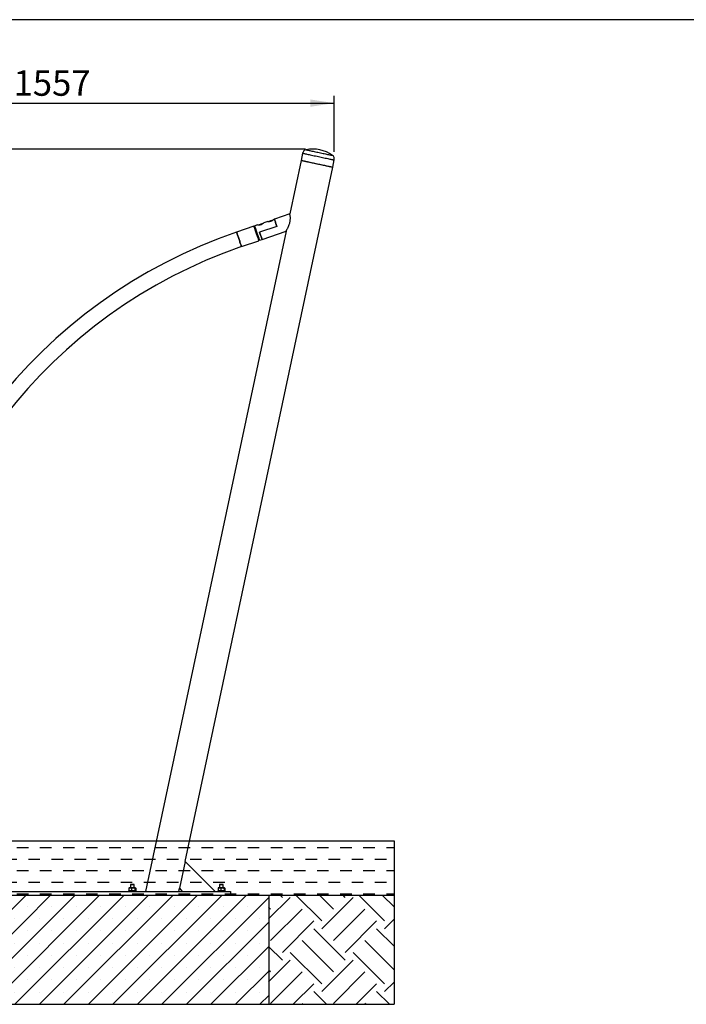
# Model space of a CAD drawing. Units: millimetres. Extents: x 5 to 415, y 5 to 292.
# Drawn here: x 97 to 188, y 157 to 292 of the extents above; entities that cross this region are included whole.
import ezdxf

# ---------------------------------------------------------------- set-up
doc = ezdxf.new("R2010")
doc.units = ezdxf.units.MM
doc.layers.add('1', color=7, linetype='Continuous', lineweight=25)
doc.styles.add('SLDTEXTSTYLE1', font='TXT', dxfattribs={"width": 0.75})
doc.dimstyles.new('SLDDIMSTYLE1', dxfattribs={"dimtxt": 3.5, "dimasz": 3.302, "dimexe": 0, "dimexo": 0.0625, "dimgap": 0.875, "dimtad": 1, "dimdec": 0, "dimlfac": 20, "dimrnd": 1e-09, "dimzin": 12, "dimdsep": 46, "dimtxsty": 'SLDTEXTSTYLE1', "dimsah": 1, "dimcen": 0.09, "dimadec": 0, "dimazin": 3, "dimtfac": 1, "dimtdec": 0, "dimtofl": 0, "dimtmove": 0, "dimatfit": 3, "dimfxl": 0, "dimfrac": 2, "dimtolj": 1, "dimtzin": 12, "dimarcsym": 0})

# ---------------------------------------------------------------- blocks, each defined once
blk = doc.blocks.new('SW_HATCH_4')
at = {"color": 0, "linetype": 'Continuous', "lineweight": 25}
for p, q in [((-1.89, 4.59), (1.08, 7.56)), ((0, 7.56), (-0.3, 7.85)), ((5.4, 4.32), (1.86, 7.85)), ((7.02, 5.94), (5.1, 7.85)), ((5.4, 3.24), (9.71, 7.56)), ((8.63, 7.56), (8.34, 7.85)), ((14.03, 4.32), (10.5, 7.85)), ((15.35, 6.24), (13.73, 7.85)), ((-1.62, 5.94), (-1.89, 6.21)), ((-1.62, 1.62), (2.7, 5.94)), ((7.02, 1.62), (11.33, 5.94)), ((0, 0), (4.32, 4.32)), ((8.63, 0), (12.95, 4.32)), ((14.03, 3.24), (15.35, 4.55)), ((8.63, -1.08), (4.32, 3.24)), ((15.35, 0.84), (12.95, 3.24)), ((7.02, -2.7), (2.7, 1.62)), ((15.35, -2.4), (11.33, 1.62)), ((0, -1.08), (-1.89, 0.81)), ((5.4, -4.32), (1.08, 0)), ((14.03, -4.32), (9.71, 0)), ((-1.89, -4.05), (1.08, -1.08)), ((5.4, -5.4), (9.71, -1.08)), ((-1.62, -2.7), (-1.89, -2.43)), ((-1.62, -7.02), (2.7, -2.7)), ((7.02, -7.02), (11.33, -2.7)), ((1.49, -7.15), (4.32, -4.32)), ((6.07, -7.15), (4.32, -5.4)), ((10.12, -7.15), (12.95, -4.32)), ((14.7, -7.15), (12.95, -5.4)), ((14.03, -5.4), (15.35, -4.08)), ((2.83, -7.15), (2.7, -7.02)), ((11.46, -7.15), (11.33, -7.02))]:
    blk.add_line(p, q, dxfattribs=at)
blk = doc.blocks.new('SW_HATCH_5')
at = {"color": 0, "linetype": 'Continuous', "lineweight": 25}
for p, q in [((-107.95, 0), (-106.3625, 0)), ((-104.775, 0), (-103.1875, 0)), ((-101.6, 0), (-100.0125, 0)), ((-98.425, 0), (-96.8375, 0)), ((-95.25, 0), (-93.6625, 0)), ((-92.075, 0), (-90.4875, 0)), ((-88.9, 0), (-87.3125, 0)), ((-85.725, 0), (-84.1375, 0)), ((-82.55, 0), (-80.9625, 0)), ((-79.375, 0), (-77.7875, 0)), ((-76.2, 0), (-74.6125, 0)), ((-73.025, 0), (-71.4375, 0)), ((-69.85, 0), (-68.2625, 0)), ((-66.675, 0), (-65.0875, 0)), ((-63.5, 0), (-61.9125, 0)), ((-60.325, 0), (-58.7375, 0)), ((-57.15, 0), (-55.5625, 0)), ((-53.975, 0), (-52.3875, 0)), ((-50.8, 0), (-49.2125, 0)), ((-47.625, 0), (-46.0375, 0)), ((-44.45, 0), (-42.8625, 0)), ((-41.275, 0), (-39.6875, 0)), ((-38.1, 0), (-36.5125, 0)), ((-34.925, 0), (-33.3375, 0)), ((-31.75, 0), (-30.1625, 0)), ((-28.575, 0), (-26.9875, 0)), ((-25.4, 0), (-23.8125, 0)), ((-22.225, 0), (-20.6375, 0)), ((-19.05, 0), (-17.4625, 0)), ((-15.875, 0), (-14.2875, 0)), ((-12.7, 0), (-11.1125, 0)), ((-9.525, 0), (-7.9375, 0)), ((-6.35, 0), (-4.7625, 0)), ((-3.175, 0), (-1.5875, 0)), ((0, 0), (1.0604, 0)), ((-108.3894, -1.5875), (-107.95, -1.5875)), ((-106.3625, -1.5875), (-104.775, -1.5875)), ((-103.1875, -1.5875), (-101.6, -1.5875)), ((-100.0125, -1.5875), (-98.425, -1.5875)), ((-96.8375, -1.5875), (-95.25, -1.5875)), ((-93.6625, -1.5875), (-92.075, -1.5875)), ((-90.4875, -1.5875), (-88.9, -1.5875)), ((-87.3125, -1.5875), (-85.725, -1.5875)), ((-84.1375, -1.5875), (-82.55, -1.5875)), ((-80.9625, -1.5875), (-79.375, -1.5875)), ((-77.7875, -1.5875), (-76.2, -1.5875)), ((-74.6125, -1.5875), (-73.025, -1.5875)), ((-71.4375, -1.5875), (-69.85, -1.5875)), ((-68.2625, -1.5875), (-66.675, -1.5875)), ((-65.0875, -1.5875), (-63.5, -1.5875)), ((-61.9125, -1.5875), (-60.325, -1.5875)), ((-58.7375, -1.5875), (-57.15, -1.5875)), ((-55.5625, -1.5875), (-53.975, -1.5875)), ((-52.3875, -1.5875), (-50.8, -1.5875)), ((-49.2125, -1.5875), (-47.625, -1.5875)), ((-46.0375, -1.5875), (-44.45, -1.5875)), ((-42.8625, -1.5875), (-41.275, -1.5875)), ((-39.6875, -1.5875), (-38.1, -1.5875)), ((-36.5125, -1.5875), (-34.925, -1.5875)), ((-33.3375, -1.5875), (-31.75, -1.5875)), ((-30.1625, -1.5875), (-28.575, -1.5875)), ((-26.9875, -1.5875), (-25.4, -1.5875)), ((-23.8125, -1.5875), (-22.225, -1.5875)), ((-20.6375, -1.5875), (-19.05, -1.5875)), ((-17.4625, -1.5875), (-15.875, -1.5875)), ((-14.2875, -1.5875), (-12.7, -1.5875)), ((-11.1125, -1.5875), (-9.525, -1.5875)), ((-7.9375, -1.5875), (-6.35, -1.5875)), ((-4.7625, -1.5875), (-3.175, -1.5875)), ((-1.5875, -1.5875), (0, -1.5875)), ((-107.95, -3.175), (-106.3625, -3.175)), ((-104.775, -3.175), (-103.1875, -3.175)), ((-101.6, -3.175), (-100.0125, -3.175)), ((-98.425, -3.175), (-96.8375, -3.175)), ((-95.25, -3.175), (-93.6625, -3.175)), ((-92.075, -3.175), (-90.4875, -3.175)), ((-88.9, -3.175), (-87.3125, -3.175)), ((-85.725, -3.175), (-84.1375, -3.175)), ((-82.55, -3.175), (-80.9625, -3.175)), ((-79.375, -3.175), (-77.7875, -3.175)), ((-76.2, -3.175), (-74.6125, -3.175)), ((-73.025, -3.175), (-71.4375, -3.175)), ((-69.85, -3.175), (-68.2625, -3.175)), ((-66.675, -3.175), (-65.0875, -3.175)), ((-63.5, -3.175), (-61.9125, -3.175)), ((-60.325, -3.175), (-58.7375, -3.175)), ((-57.15, -3.175), (-55.5625, -3.175)), ((-53.975, -3.175), (-52.3875, -3.175)), ((-50.8, -3.175), (-49.2125, -3.175)), ((-47.625, -3.175), (-46.0375, -3.175)), ((-44.45, -3.175), (-42.8625, -3.175)), ((-41.275, -3.175), (-39.6875, -3.175)), ((-38.1, -3.175), (-36.5125, -3.175)), ((-34.925, -3.175), (-33.3375, -3.175)), ((-31.75, -3.175), (-30.1625, -3.175)), ((-28.575, -3.175), (-26.9875, -3.175)), ((-25.4, -3.175), (-23.8125, -3.175)), ((-22.225, -3.175), (-20.6375, -3.175)), ((-19.05, -3.175), (-17.4625, -3.175)), ((-15.875, -3.175), (-14.2875, -3.175)), ((-12.7, -3.175), (-11.1125, -3.175)), ((-9.525, -3.175), (-7.9375, -3.175)), ((-6.35, -3.175), (-4.7625, -3.175)), ((-3.175, -3.175), (-1.5875, -3.175)), ((0, -3.175), (1.0604, -3.175)), ((-108.3894, -4.7625), (-107.95, -4.7625)), ((-106.3625, -4.7625), (-104.775, -4.7625)), ((-103.1875, -4.7625), (-101.6, -4.7625)), ((-100.0125, -4.7625), (-98.425, -4.7625)), ((-96.8375, -4.7625), (-95.25, -4.7625)), ((-93.6625, -4.7625), (-92.075, -4.7625)), ((-90.4875, -4.7625), (-88.9, -4.7625)), ((-87.3125, -4.7625), (-85.725, -4.7625)), ((-84.1375, -4.7625), (-82.55, -4.7625)), ((-80.9625, -4.7625), (-79.375, -4.7625)), ((-77.7875, -4.7625), (-76.2, -4.7625)), ((-74.6125, -4.7625), (-73.025, -4.7625)), ((-71.4375, -4.7625), (-69.85, -4.7625)), ((-68.2625, -4.7625), (-66.675, -4.7625)), ((-65.0875, -4.7625), (-63.5, -4.7625)), ((-61.9125, -4.7625), (-60.325, -4.7625)), ((-58.7375, -4.7625), (-57.15, -4.7625)), ((-55.5625, -4.7625), (-53.975, -4.7625)), ((-52.3875, -4.7625), (-50.8, -4.7625)), ((-49.2125, -4.7625), (-47.625, -4.7625)), ((-46.0375, -4.7625), (-44.45, -4.7625)), ((-42.8625, -4.7625), (-41.275, -4.7625)), ((-39.6875, -4.7625), (-38.1, -4.7625)), ((-36.5125, -4.7625), (-34.925, -4.7625)), ((-33.3375, -4.7625), (-31.75, -4.7625)), ((-30.1625, -4.7625), (-28.575, -4.7625)), ((-26.9875, -4.7625), (-25.4, -4.7625)), ((-23.8125, -4.7625), (-22.225, -4.7625)), ((-20.6375, -4.7625), (-19.05, -4.7625)), ((-17.4625, -4.7625), (-15.875, -4.7625)), ((-14.2875, -4.7625), (-12.7, -4.7625)), ((-11.1125, -4.7625), (-9.525, -4.7625)), ((-7.9375, -4.7625), (-6.35, -4.7625)), ((-4.7625, -4.7625), (-3.175, -4.7625)), ((-1.5875, -4.7625), (0, -4.7625)), ((-107.95, -6.35), (-106.3625, -6.35)), ((-104.775, -6.35), (-103.1875, -6.35)), ((-101.6, -6.35), (-100.0125, -6.35)), ((-98.425, -6.35), (-96.8375, -6.35)), ((-95.25, -6.35), (-93.6625, -6.35)), ((-92.075, -6.35), (-90.4875, -6.35)), ((-88.9, -6.35), (-87.3125, -6.35)), ((-85.725, -6.35), (-84.1375, -6.35)), ((-82.55, -6.35), (-80.9625, -6.35)), ((-79.375, -6.35), (-77.7875, -6.35)), ((-76.2, -6.35), (-74.6125, -6.35)), ((-73.025, -6.35), (-71.4375, -6.35)), ((-69.85, -6.35), (-68.2625, -6.35)), ((-66.675, -6.35), (-65.0875, -6.35)), ((-63.5, -6.35), (-61.9125, -6.35)), ((-60.325, -6.35), (-58.7375, -6.35)), ((-57.15, -6.35), (-55.5625, -6.35)), ((-53.975, -6.35), (-52.3875, -6.35)), ((-50.8, -6.35), (-49.2125, -6.35)), ((-47.625, -6.35), (-46.0375, -6.35)), ((-44.45, -6.35), (-42.8625, -6.35)), ((-41.275, -6.35), (-39.6875, -6.35)), ((-38.1, -6.35), (-36.5125, -6.35)), ((-34.925, -6.35), (-33.3375, -6.35)), ((-31.75, -6.35), (-30.1625, -6.35)), ((-28.575, -6.35), (-26.9875, -6.35)), ((-25.4, -6.35), (-23.8125, -6.35)), ((-22.225, -6.35), (-20.6375, -6.35)), ((-19.05, -6.35), (-17.4625, -6.35)), ((-15.875, -6.35), (-14.2875, -6.35)), ((-12.7, -6.35), (-11.1125, -6.35)), ((-9.525, -6.35), (-7.9375, -6.35)), ((-6.35, -6.35), (-4.7625, -6.35)), ((-3.175, -6.35), (-1.5875, -6.35)), ((0, -6.35), (1.0604, -6.35))]:
    blk.add_line(p, q, dxfattribs=at)
blk = doc.blocks.new('_D_2')
at = {"layer": '1'}
for p, q in [((135.94, 274.21), (21.81, 274.21)), ((22.81, 274.21), (22.81, 179.1)), ((37.65, 179.1), (21.81, 179.1))]:
    blk.add_line(p, q, dxfattribs=at)
for points in [[(22.81, 274.21), (22.31, 270.9), (23.32, 270.9)], [(22.81, 179.1), (23.32, 182.41), (22.31, 182.41)]]:
    blk.add_solid(points, dxfattribs=at)
at = {"layer": '1', "insert": (18.3, 221.48), "char_height": 3.5, "attachment_point": 1, "rotation": 90, "style": 'SLDTEXTSTYLE1'}
blk.add_mtext('1902', dxfattribs=at)
blk = doc.blocks.new('_D_3')
at = {"layer": '1'}
for p, q in [((62.03, 180.55), (62.03, 281.53)), ((62.03, 280.53), (139.89, 280.53)), ((139.89, 273.84), (139.89, 281.53))]:
    blk.add_line(p, q, dxfattribs=at)
for points in [[(62.03, 280.53), (65.33, 280.02), (65.33, 281.03)], [(139.89, 280.53), (136.59, 281.03), (136.59, 280.02)]]:
    blk.add_solid(points, dxfattribs=at)
at = {"layer": '1', "insert": (95.79, 285.04), "char_height": 3.5, "attachment_point": 1, "style": 'SLDTEXTSTYLE1'}
blk.add_mtext('1557', dxfattribs=at)

msp = doc.modelspace()

# ---------------------------------------------------------------- hatches: boundary and pattern name
at = {"layer": '1'}
h = msp.add_hatch(dxfattribs=at)
h.set_pattern_fill('SACNCR', color=256, style=0)
h.paths.add_polyline_path([(55.8675, 171.60461), (55.8675, 156.60461), (130.8675, 156.60461), (130.8675, 171.60461)], flags=0)

# ---------------------------------------------------------------- linework, layer by layer
at = {"color": 7, "linetype": 'Continuous', "lineweight": 25}
for p, q in [((135.53347, 273.63639), (135.32556, 272.65824)), ((135.32556, 272.65824), (133.76226, 265.3035)), ((139.67343, 271.73407), (139.88134, 272.71222)), ((119.37301, 176.22812), (139.67343, 271.73407)), ((130.75823, 264.26912), (130.18151, 264.07054)), ((131.65113, 264.57658), (131.59979, 264.5589)), ((133.76208, 265.30344), (131.65113, 264.57658)), ((133.25289, 262.9071), (113.95223, 172.10461)), ((128.81132, 263.60932), (126.44752, 262.7954)), ((128.9564, 263.6487), (128.86341, 263.45804)), ((129.33995, 263.78078), (128.9564, 263.6487)), ((131.99298, 263.58378), (129.62918, 262.76986)), ((129.97103, 261.77706), (133.25289, 262.9071)), ((127.13773, 260.79091), (129.50152, 261.60482)), ((129.44943, 261.75611), (129.6401, 261.66312)), ((129.6401, 261.66312), (129.97103, 261.77706)), ((119.37301, 176.22812), (118.60049, 172.59368)), ((123.49653, 172.10461), (119.37301, 176.22812)), ((75.6175, 172.10461), (125.6175, 172.10461)), ((111.6575, 172.20461), (111.6175, 172.16461)), ((111.6175, 172.16461), (111.6175, 172.10461)), ((112.05602, 172.16461), (111.6175, 172.16461)), ((111.65212, 172.58699), (111.83591, 172.60461)), ((111.68381, 172.59841), (111.65212, 172.58699)), ((111.65212, 172.58699), (111.65212, 172.22222)), ((111.83591, 172.20461), (111.65212, 172.22222)), ((111.65212, 172.22222), (111.68381, 172.21081)), ((111.6575, 172.20461), (112.06093, 172.20461)), ((111.6925, 172.60461), (111.68284, 172.60202)), ((111.68284, 172.20719), (111.6925, 172.20461)), ((111.83591, 172.60461), (111.6925, 172.60461)), ((111.83591, 172.60461), (112.0197, 172.58699)), ((112.25239, 172.60461), (111.83591, 172.60461)), ((112.0197, 172.22222), (111.83591, 172.20461)), ((111.9175, 173.10461), (111.8675, 173.05461)), ((111.8675, 173.05461), (111.8675, 172.60461)), ((112.3675, 173.05461), (111.8675, 173.05461)), ((111.9175, 173.10461), (112.3175, 173.10461)), ((112.0197, 172.58699), (112.25239, 172.60461)), ((112.0197, 172.58699), (112.0197, 172.22222)), ((112.25239, 172.20461), (112.0197, 172.22222)), ((112.6175, 172.16461), (112.05602, 172.16461)), ((112.06093, 172.20461), (112.5775, 172.20461)), ((112.53397, 172.60461), (112.25239, 172.60461)), ((112.3675, 173.05461), (112.3175, 173.10461)), ((112.3675, 172.60461), (112.3675, 173.05461)), ((112.48507, 172.58699), (112.53397, 172.60461)), ((112.48507, 172.58699), (112.48507, 172.22222)), ((112.53397, 172.20461), (112.48507, 172.22222)), ((112.53397, 172.60461), (112.58287, 172.58699)), ((112.5425, 172.60461), (112.53397, 172.60461)), ((112.55215, 172.60202), (112.5425, 172.60461)), ((112.5425, 172.20461), (112.55215, 172.20719)), ((112.58287, 172.22222), (112.55118, 172.21081)), ((112.6175, 172.16461), (112.5775, 172.20461)), ((112.58287, 172.58699), (112.58287, 172.22222)), ((112.6175, 172.10461), (112.6175, 172.16461)), ((118.49653, 172.10461), (118.60049, 172.59368)), ((118.60049, 172.59368), (118.99653, 172.10461)), ((123.9075, 172.20461), (123.8675, 172.16461)), ((123.8675, 172.16461), (123.8675, 172.10461)), ((124.30602, 172.16461), (123.8675, 172.16461)), ((123.90212, 172.58699), (124.08591, 172.60461)), ((123.93381, 172.59841), (123.90212, 172.58699)), ((123.90212, 172.58699), (123.90212, 172.22222)), ((124.08591, 172.20461), (123.90212, 172.22222)), ((123.90212, 172.22222), (123.93381, 172.21081)), ((123.9075, 172.20461), (124.31093, 172.20461)), ((123.9425, 172.60461), (123.93284, 172.60202)), ((123.93284, 172.20719), (123.9425, 172.20461)), ((124.08591, 172.60461), (123.9425, 172.60461)), ((124.08591, 172.60461), (124.2697, 172.58699)), ((124.50239, 172.60461), (124.08591, 172.60461)), ((124.2697, 172.22222), (124.08591, 172.20461)), ((124.1675, 173.10461), (124.1175, 173.05461)), ((124.1175, 173.05461), (124.1175, 172.60461)), ((124.6175, 173.05461), (124.1175, 173.05461)), ((124.1675, 173.10461), (124.5675, 173.10461)), ((124.2697, 172.58699), (124.50239, 172.60461)), ((124.2697, 172.58699), (124.2697, 172.22222)), ((124.50239, 172.20461), (124.2697, 172.22222)), ((124.8675, 172.16461), (124.30602, 172.16461)), ((124.31093, 172.20461), (124.8275, 172.20461)), ((124.78397, 172.60461), (124.50239, 172.60461)), ((124.6175, 173.05461), (124.5675, 173.10461)), ((124.6175, 172.60461), (124.6175, 173.05461)), ((124.73507, 172.58699), (124.78397, 172.60461)), ((124.73507, 172.58699), (124.73507, 172.22222)), ((124.78397, 172.20461), (124.73507, 172.22222)), ((124.78397, 172.60461), (124.83287, 172.58699)), ((124.7925, 172.60461), (124.78397, 172.60461)), ((124.80215, 172.60202), (124.7925, 172.60461)), ((124.7925, 172.20461), (124.80215, 172.20719)), ((124.83287, 172.22222), (124.80118, 172.21081)), ((124.8675, 172.16461), (124.8275, 172.20461)), ((124.83287, 172.58699), (124.83287, 172.22222)), ((124.8675, 172.10461), (124.8675, 172.16461)), ((125.6175, 172.10461), (125.6175, 171.6046)), ((55.8675, 171.6046), (130.8675, 171.6046)), ((130.8675, 171.6046), (130.8675, 156.60461)), ((55.8675, 156.60461), (130.8675, 156.60461))]:
    msp.add_line(p, q, dxfattribs=at)
at = {"color": 8, "linetype": 'Continuous', "lineweight": 25, "flags": 128}
for points in [[(135.53347, 273.63639), (135.53566, 273.63593), (135.55315, 273.63221), (135.58798, 273.6248), (135.63987, 273.61378), (135.70841, 273.5992), (135.79305, 273.58122), (135.8931, 273.55995), (136.00775, 273.53558), (136.1361, 273.5083), (136.27709, 273.47833), (136.4296, 273.44591), (136.5924, 273.41131), (136.76417, 273.3748), (136.94354, 273.33667), (137.12906, 273.29724), (137.31924, 273.25682), (137.51254, 273.21573), (137.7074, 273.17431)], [(136.01302, 274.11179), (136.02175, 274.10993), (136.04784, 274.10438), (136.09104, 274.0952), (136.15094, 274.08247), (136.22696, 274.06631), (136.31837, 274.04688), (136.42428, 274.02437), (136.54369, 273.99899), (136.67543, 273.97099), (136.81824, 273.94063), (136.97075, 273.90822), (137.13148, 273.87405), (137.29888, 273.83847), (137.47135, 273.80181), (137.64723, 273.76442), (137.82481, 273.72667)], [(137.82481, 273.72667), (138.0024, 273.68893), (138.17828, 273.65155), (138.35075, 273.61489), (138.51816, 273.5793), (138.67889, 273.54514), (138.83139, 273.51272), (138.97421, 273.48237), (139.10594, 273.45437), (139.22535, 273.42899), (139.33127, 273.40647), (139.42267, 273.38704), (139.49869, 273.37088), (139.55859, 273.35815), (139.6018, 273.34897), (139.62788, 273.34342), (139.6366, 273.34157)], [(137.7074, 273.17431), (137.90228, 273.13289), (138.09558, 273.0918), (138.28575, 273.05138), (138.47127, 273.01194), (138.65064, 272.97381), (138.82242, 272.93731), (138.98522, 272.9027), (139.13772, 272.87029), (139.27871, 272.84032), (139.40706, 272.81304), (139.52171, 272.78866), (139.62176, 272.7674), (139.7064, 272.74941), (139.77494, 272.73484), (139.82683, 272.72381), (139.86167, 272.71641), (139.87915, 272.71269), (139.88134, 272.71222)], [(131.41691, 264.4166), (131.37697, 264.40285), (131.30073, 264.3766), (131.21992, 264.34877), (131.1383, 264.32067), (131.05969, 264.2936), (130.99314, 264.27069)], [(129.99604, 263.92736), (129.94827, 263.91091), (129.87115, 263.88436), (129.78998, 263.85641), (129.70856, 263.82838), (129.63069, 263.80156), (129.57775, 263.78333)]]:
    msp.add_lwpolyline(points, dxfattribs=at)
at = {"color": 7, "linetype": 'Continuous', "lineweight": 25, "flags": 128}
for points in [[(135.32556, 272.65824), (135.32775, 272.65778), (135.34524, 272.65406), (135.38006, 272.64666), (135.43196, 272.63563), (135.5005, 272.62106), (135.58514, 272.60307), (135.68519, 272.5818), (135.79985, 272.55743), (135.92819, 272.53015), (136.06918, 272.50018), (136.22169, 272.46777), (136.38449, 272.43316), (136.55626, 272.39665), (136.73563, 272.35852), (136.92115, 272.31909), (137.11132, 272.27867), (137.30463, 272.23758), (137.4995, 272.19616)], [(135.32556, 272.65824), (135.33431, 272.65638), (135.3605, 272.65082), (135.40391, 272.64159), (135.46418, 272.62878), (135.54085, 272.61249), (135.63328, 272.59283), (135.74074, 272.56999), (135.86237, 272.54414), (135.99717, 272.51549), (136.14407, 272.48426), (136.30188, 272.45072), (136.46934, 272.41513), (136.64508, 272.37777), (136.82771, 272.33895), (137.01575, 272.29898), (137.20768, 272.25819), (137.40196, 272.21689), (137.59703, 272.17543), (137.79131, 272.13413), (137.98324, 272.09333), (138.17128, 272.05337), (138.35391, 272.01455), (138.52965, 271.9772), (138.69711, 271.9416), (138.85492, 271.90805), (139.00182, 271.87683), (139.13662, 271.84817), (139.25825, 271.82232), (139.36571, 271.79948), (139.45814, 271.77984), (139.53481, 271.76354), (139.59508, 271.75073), (139.63849, 271.7415), (139.66468, 271.73593), (139.67343, 271.73407)], [(137.4995, 272.19616), (137.69436, 272.15474), (137.88767, 272.11365), (138.07784, 272.07323), (138.26336, 272.0338), (138.44273, 271.99567), (138.6145, 271.95916), (138.7773, 271.92455), (138.92981, 271.89214), (139.0708, 271.86217), (139.19914, 271.83489), (139.3138, 271.81052), (139.41385, 271.78925), (139.49849, 271.77126), (139.56703, 271.75669), (139.61893, 271.74566), (139.65375, 271.73826), (139.67124, 271.73454), (139.67343, 271.73407)], [(130.89574, 264.26359), (130.93508, 264.27714), (130.99308, 264.29711), (131.06049, 264.32032), (131.13419, 264.3457), (131.21071, 264.37204), (131.28647, 264.39813), (131.35795, 264.42274), (131.42179, 264.44472), (131.47501, 264.46305), (131.49007, 264.46824)], [(131.99298, 263.58378), (131.94836, 263.71337), (131.9045, 263.84073), (131.86216, 263.96371), (131.82205, 264.08018), (131.78487, 264.18816), (131.75125, 264.28579), (131.72177, 264.37142), (131.69693, 264.44357), (131.67715, 264.501), (131.66278, 264.54274), (131.65405, 264.56808), (131.65113, 264.57658)], [(131.65113, 264.57658), (131.65405, 264.56808), (131.66278, 264.54274), (131.67715, 264.501), (131.69693, 264.44357), (131.72177, 264.37142), (131.75125, 264.28579), (131.78487, 264.18816), (131.82205, 264.08018), (131.86216, 263.96371), (131.9045, 263.84073), (131.94836, 263.71337), (131.99298, 263.58378)], [(127.13773, 260.79091), (127.13477, 260.79948), (127.12597, 260.82506), (127.11146, 260.8672), (127.09149, 260.92518), (127.06641, 260.99802), (127.03665, 261.08446), (127.00271, 261.18303), (126.96518, 261.29203), (126.92469, 261.40961), (126.88194, 261.53375), (126.83767, 261.66234), (126.79262, 261.79316), (126.74758, 261.92398), (126.70331, 262.05256), (126.66056, 262.1767), (126.62007, 262.29428), (126.58254, 262.40329), (126.5486, 262.50185), (126.51884, 262.5883), (126.49376, 262.66113), (126.47379, 262.71912), (126.45928, 262.76126), (126.45047, 262.78683), (126.44752, 262.7954), (126.44752, 262.7954)], [(126.44752, 262.7954), (126.45047, 262.78683), (126.45928, 262.76126), (126.47379, 262.71912), (126.49376, 262.66113), (126.51884, 262.5883), (126.5486, 262.50185), (126.58254, 262.40329), (126.62007, 262.29428), (126.66056, 262.1767), (126.70331, 262.05256), (126.74758, 261.92398), (126.79262, 261.79316), (126.83767, 261.66234), (126.88194, 261.53375), (126.92469, 261.40961), (126.96518, 261.29203), (127.00271, 261.18303), (127.03665, 261.08446), (127.06641, 260.99802), (127.09149, 260.92518), (127.11146, 260.8672), (127.12597, 260.82506), (127.13477, 260.79948), (127.13773, 260.79091)], [(128.81132, 263.60932), (128.81427, 263.60075), (128.82308, 263.57518), (128.83759, 263.53303), (128.85755, 263.47505), (128.88263, 263.40221), (128.9124, 263.31578), (128.94634, 263.21721), (128.98387, 263.1082), (129.02436, 262.99062), (129.0671, 262.86648), (129.11138, 262.7379), (129.15642, 262.60708)], [(129.6401, 261.66312), (129.63717, 261.67161), (129.62845, 261.69694), (129.61407, 261.73869), (129.59429, 261.79613), (129.56945, 261.86827), (129.53997, 261.9539), (129.50635, 262.05154), (129.46917, 262.15951), (129.42907, 262.27598), (129.38672, 262.39896), (129.34287, 262.52632), (129.29825, 262.65591), (129.25363, 262.7855), (129.20977, 262.91287), (129.16743, 263.03584), (129.12733, 263.15231), (129.09014, 263.26028), (129.05653, 263.35792), (129.02704, 263.44355), (129.0022, 263.5157), (128.98242, 263.57313), (128.96805, 263.61488), (128.95933, 263.64021), (128.9564, 263.6487), (128.9564, 263.6487)], [(129.47214, 263.77341), (129.50948, 263.78627), (129.5659, 263.80569), (129.63216, 263.82851), (129.70517, 263.85365), (129.7815, 263.87993), (129.8576, 263.90613), (129.92989, 263.93103), (129.99501, 263.95344), (130.0499, 263.97234), (130.07737, 263.9818)], [(129.62918, 262.76986), (129.6738, 262.64028), (129.71766, 262.51291), (129.76, 262.38993), (129.8001, 262.27346), (129.83728, 262.16548), (129.8709, 262.06785), (129.90039, 261.98222), (129.92523, 261.91007), (129.94501, 261.85264), (129.95938, 261.8109), (129.9681, 261.78556), (129.97103, 261.77706)], [(129.97103, 261.77706), (129.9681, 261.78556), (129.95938, 261.8109), (129.94501, 261.85264), (129.92523, 261.91007), (129.90039, 261.98222), (129.8709, 262.06785), (129.83728, 262.16548), (129.8001, 262.27346), (129.76, 262.38993), (129.71766, 262.51291), (129.6738, 262.64028), (129.62918, 262.76986)], [(129.15642, 262.60708), (129.20146, 262.47626), (129.24574, 262.34768), (129.28848, 262.22353), (129.32897, 262.10595), (129.3665, 261.99695), (129.40044, 261.89838), (129.43021, 261.81194), (129.45529, 261.7391), (129.47525, 261.68112), (129.48976, 261.63898), (129.49857, 261.6134), (129.50152, 261.60482)]]:
    msp.add_lwpolyline(points, dxfattribs=at)
at = {"color": 7, "linetype": 'Continuous', "lineweight": 25}
for centre, radius, start, end in [((136.13581, 273.50836), 0.61579, 101.5010444, 168), ((136.93917, 269.56005), 4.645, 54.4989556, 101.5010444), ((139.27901, 272.84025), 0.61579, 348, 54.4989556), ((149.9275, 194.60461), 72.12, 109, 175.6798845), ((149.9275, 194.60461), 70, 109, 175.5948622)]:
    msp.add_arc(centre, radius, start, end, dxfattribs=at)
for points, knots in [([(129.79308, 263.82964), (129.83767, 263.84732), (129.92676, 263.88263), (130.03933, 263.95324), (130.12583, 264.01898), (130.17867, 264.06562), (130.18108, 264.06787), (130.1821, 264.06882)], [0, 0, 0, 0, 0.2010834006, 0.4016881545, 0.6142921668, 0.8365717348, 1, 1, 1, 1]), ([(130.75901, 264.26685), (130.75838, 264.26688), (130.75671, 264.26699), (130.80848, 264.26357), (130.90211, 264.2621), (131.0333, 264.27166), (131.14402, 264.29551), (131.20231, 264.31497), (131.21135, 264.31799)], [0, 0, 0, 0, 0.121394269, 0.317025831, 0.521674876, 0.741181964, 0.959827206, 1, 1, 1, 1]), ([(131.21135, 264.31799), (131.25595, 264.33567), (131.34504, 264.37098), (131.45761, 264.4416), (131.54411, 264.50733), (131.59695, 264.55398), (131.59936, 264.55622), (131.60038, 264.55717)], [0, 0, 0, 0, 0.2010835142, 0.4016883813, 0.6142925135, 0.8365722071, 1, 1, 1, 1]), ([(133.25289, 262.9071), (133.25418, 262.90932), (133.2568, 262.91384), (133.27717, 262.94924), (133.30734, 263.00248), (133.352, 263.08291), (133.41347, 263.19738), (133.49741, 263.36313), (133.59304, 263.56986), (133.68455, 263.80054), (133.75867, 264.03211), (133.80815, 264.23903), (133.83851, 264.43406), (133.85203, 264.60889), (133.85162, 264.77663), (133.83998, 264.92343), (133.82202, 265.04805), (133.80243, 265.14752), (133.78378, 265.22544), (133.76985, 265.2772), (133.76239, 265.30307), (133.76308, 265.30067), (133.7633, 265.2999)], [0, 0, 0, 0, 0.03700997, 0.075427172, 0.112383574, 0.150216262, 0.206956702, 0.265276938, 0.341047493, 0.419006441, 0.481181094, 0.544942682, 0.594076888, 0.644536924, 0.693724839, 0.744618873, 0.789807601, 0.836262969, 0.882317906, 0.929625314, 0.97717071, 1, 1, 1, 1]), ([(129.34074, 263.7785), (129.3401, 263.77854), (129.33843, 263.77863), (129.3902, 263.77521), (129.48383, 263.77375), (129.61502, 263.7833), (129.72574, 263.80717), (129.78403, 263.82662), (129.79308, 263.82964)], [0, 0, 0, 0, 0.1213941906, 0.3170240754, 0.5216756114, 0.7411790053, 0.9598298415, 1, 1, 1, 1]), ([(112.25239, 172.60461), (112.31063, 172.60268), (112.38847, 172.60011), (112.46565, 172.58963), (112.48507, 172.58699)], [0, 0, 0, 0, 0.748321176, 1, 1, 1, 1]), ([(112.48507, 172.22222), (112.46565, 172.21958), (112.38847, 172.2091), (112.31063, 172.20653), (112.25239, 172.20461)], [0, 0, 0, 0, 0.251678553, 1, 1, 1, 1]), ([(124.50239, 172.60461), (124.56063, 172.60268), (124.63847, 172.60011), (124.71565, 172.58963), (124.73507, 172.58699)], [0, 0, 0, 0, 0.748321176, 1, 1, 1, 1]), ([(124.73507, 172.22222), (124.71565, 172.21958), (124.63847, 172.2091), (124.56063, 172.20653), (124.50239, 172.20461)], [0, 0, 0, 0, 0.251678553, 1, 1, 1, 1])]:
    msp.add_open_spline(points, degree=3, knots=knots, dxfattribs=at)
at = {"layer": '1'}
for p, q in [((415, 292), (5, 292)), ((48.3675, 179.10461), (138.3675, 179.10461)), ((138.3675, 179.10461), (148.10331, 179.10461)), ((148.10331, 179.10461), (148.10331, 156.60461)), ((38.65354, 171.60461), (148.10331, 171.60461)), ((55.8675, 171.60461), (130.8675, 171.60461)), ((130.8675, 156.60461), (138.3675, 156.60461)), ((138.3675, 156.60461), (148.10331, 156.60461))]:
    msp.add_line(p, q, dxfattribs=at)

# ---------------------------------------------------------------- block references
at = {"color": 7, "linetype": 'Continuous', "lineweight": 25}
for name, p in [('SW_HATCH_5', (147.04293, 178.15763)), ('SW_HATCH_4', (132.75543, 163.7511))]:
    msp.add_blockref(name, p, dxfattribs=at)

# ---------------------------------------------------------------- dimensions: what is measured, and where the dimension line sits
at = {"layer": '1'}
dim = msp.add_linear_dim(base=(139.8948, 280.52686), p1=(62.0275, 179.55461), p2=(139.8948, 272.84025), dimstyle='SLDDIMSTYLE1', dxfattribs=at)
dim.commit()
dim.dimension.update_dxf_attribs({"geometry": '_D_3', "text_midpoint": (100.96115, 280.52686), "dimtype": 160})
dim = msp.add_linear_dim(base=(22.81319, 179.10461), p1=(136.93917, 274.20505), p2=(38.65354, 179.10461), angle=90, dimstyle='SLDDIMSTYLE1', dxfattribs=at)
dim.commit()
dim.dimension.update_dxf_attribs({"geometry": '_D_2', "text_midpoint": (22.81319, 226.65483), "dimtype": 160})

doc.saveas('drawing.dxf')
